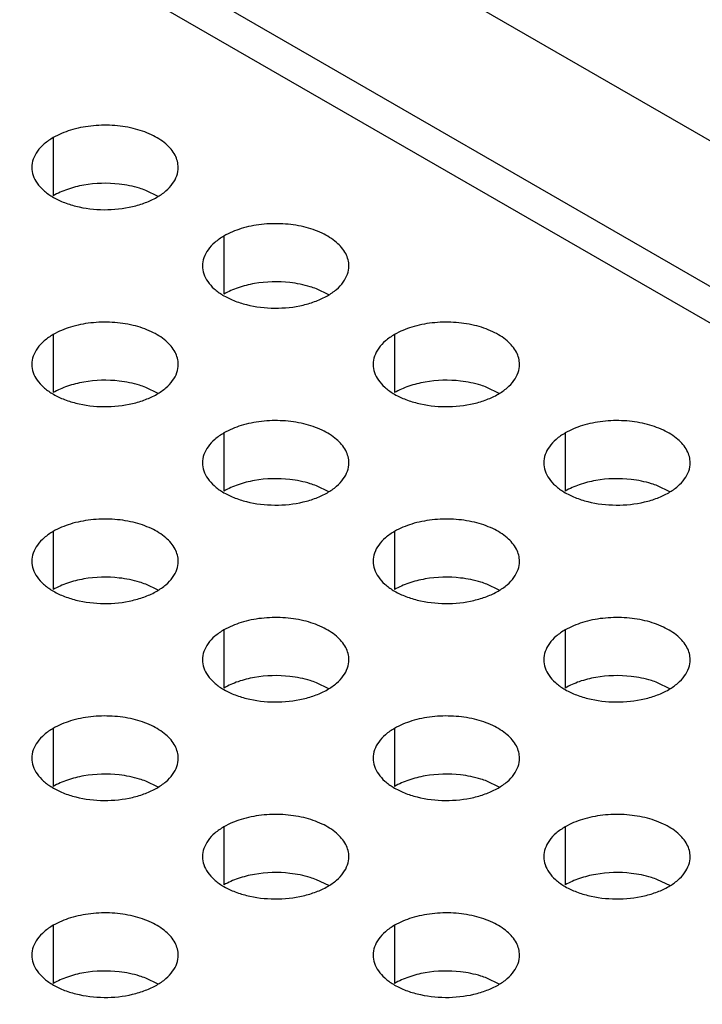
# Model space of a CAD drawing. Units: inches. Extents: x 0 to 34, y 0 to 22.
# Drawn here: x 27.9 to 28.1, y 15.9 to 16.2 of the extents above; entities that cross this region are included whole.
import ezdxf

# ---------------------------------------------------------------- set-up
doc = ezdxf.new("R2010")
doc.units = ezdxf.units.IN
doc.header["$LTSCALE"] = 1.87
doc.header["$MEASUREMENT"] = 0
doc.layers.get('0').update_dxf_attribs({"linetype": 'CONTINUOUS'})
doc.layers.add('02___PRT_ALL_AXES', color=7, linetype='CONTINUOUS')

msp = doc.modelspace()

# ---------------------------------------------------------------- linework, layer by layer
at = {"color": 3, "linetype": 'CONTINUOUS'}
for p, q in [((27.34658, 16.54012), (29.42417, 15.34065)), ((27.32485, 16.51582), (29.40244, 15.31635)), ((27.31941, 16.50974), (29.39701, 15.31027))]:
    msp.add_line(p, q, dxfattribs=at)
at = {"layer": '02___PRT_ALL_AXES', "color": 7, "linetype": 'CONTINUOUS'}
for p, q in [((27.89123, 16.13062), (27.89123, 16.11592)), ((27.91771, 16.11574), (27.91459, 16.11725)), ((27.93437, 16.10572), (27.93437, 16.09102)), ((27.96085, 16.09083), (27.95773, 16.09235)), ((27.89123, 16.08081), (27.89123, 16.06612)), ((27.9775, 16.08081), (27.9775, 16.06612)), ((27.91771, 16.06593), (27.91459, 16.06745)), ((28.00398, 16.06593), (28.00086, 16.06745)), ((27.93437, 16.05591), (27.93437, 16.04121)), ((28.02063, 16.05591), (28.02063, 16.04121)), ((27.96085, 16.04103), (27.95773, 16.04254)), ((28.04711, 16.04103), (28.04399, 16.04254)), ((27.89123, 16.03101), (27.89123, 16.01631)), ((27.9775, 16.03101), (27.9775, 16.01631)), ((27.91771, 16.01612), (27.91459, 16.01764)), ((28.00398, 16.01612), (28.00086, 16.01764)), ((27.93437, 16.00611), (27.93437, 15.99141)), ((28.02064, 16.00611), (28.02064, 15.99141)), ((27.96085, 15.99122), (27.95773, 15.99274)), ((28.04712, 15.99122), (28.04399, 15.99274)), ((27.89123, 15.9812), (27.89123, 15.96651)), ((27.9775, 15.9812), (27.9775, 15.96651)), ((27.91771, 15.96632), (27.91459, 15.96783)), ((28.00398, 15.96632), (28.00086, 15.96783)), ((27.93437, 15.9563), (27.93437, 15.9416)), ((28.02064, 15.9563), (28.02064, 15.9416)), ((27.96085, 15.94142), (27.95773, 15.94293)), ((28.04712, 15.94142), (28.04399, 15.94293)), ((27.89124, 15.9314), (27.89124, 15.9167)), ((27.9775, 15.9314), (27.9775, 15.9167)), ((27.91772, 15.91651), (27.91459, 15.91803)), ((28.00398, 15.91651), (28.00086, 15.91803))]:
    msp.add_line(p, q, dxfattribs=at)
at = {"layer": '02___PRT_ALL_AXES', "color": 3, "linetype": 'CONTINUOUS'}
for points, knots in [([(27.92282, 16.12307), (27.92281, 16.12359), (27.92267, 16.12467), (27.92182, 16.12683), (27.91965, 16.12931), (27.91594, 16.13157), (27.9113, 16.13312), (27.9061, 16.13385), (27.90076, 16.1337), (27.8957, 16.13269), (27.8926, 16.13141), (27.89123, 16.13062)], [0, 0, 0, 0, 0.042875, 0.087525, 0.186932, 0.304238, 0.437968, 0.582396, 0.729563, 0.871337, 1, 1, 1, 1]), ([(27.89123, 16.13062), (27.89042, 16.13015), (27.88895, 16.12914), (27.88719, 16.12729), (27.88608, 16.12524), (27.88581, 16.12377), (27.88582, 16.12307)], [0, 0, 0, 0, 0.289148, 0.549032, 0.782315, 1, 1, 1, 1]), ([(27.88582, 16.12307), (27.88582, 16.12239), (27.88606, 16.12097), (27.8871, 16.11898), (27.88876, 16.11717), (27.89015, 16.11617), (27.89092, 16.1157)], [0, 0, 0, 0, 0.219138, 0.452873, 0.711655, 1, 1, 1, 1]), ([(27.9174, 16.11552), (27.91821, 16.11598), (27.91968, 16.117), (27.92144, 16.11885), (27.92255, 16.12089), (27.92282, 16.12236), (27.92282, 16.12307)], [0, 0, 0, 0, 0.289148, 0.549032, 0.782315, 1, 1, 1, 1]), ([(27.89092, 16.1157), (27.89181, 16.11516), (27.89376, 16.11421), (27.89813, 16.11282), (27.90409, 16.11212), (27.91008, 16.11274), (27.91449, 16.11407), (27.91649, 16.11499), (27.9174, 16.11552)], [0, 0, 0, 0, 0.113312, 0.236022, 0.498444, 0.761712, 0.885628, 1, 1, 1, 1]), ([(27.96595, 16.09816), (27.96595, 16.09869), (27.96581, 16.09977), (27.96495, 16.10192), (27.96279, 16.10441), (27.95907, 16.10666), (27.95443, 16.10822), (27.94924, 16.10894), (27.94389, 16.1088), (27.93884, 16.10779), (27.93574, 16.10651), (27.93437, 16.10572)], [0, 0, 0, 0, 0.042875, 0.087525, 0.186932, 0.304238, 0.437968, 0.582396, 0.729563, 0.871337, 1, 1, 1, 1]), ([(27.93437, 16.10572), (27.93356, 16.10525), (27.93209, 16.10423), (27.93032, 16.10239), (27.92921, 16.10034), (27.92895, 16.09887), (27.92895, 16.09816)], [0, 0, 0, 0, 0.289148, 0.549032, 0.782315, 1, 1, 1, 1]), ([(27.92895, 16.09816), (27.92895, 16.09748), (27.92919, 16.09606), (27.93023, 16.09408), (27.93189, 16.09227), (27.93328, 16.09127), (27.93405, 16.0908)], [0, 0, 0, 0, 0.219138, 0.452873, 0.711655, 1, 1, 1, 1]), ([(27.96053, 16.09061), (27.96134, 16.09108), (27.96281, 16.0921), (27.96457, 16.09394), (27.96569, 16.09599), (27.96595, 16.09746), (27.96595, 16.09816)], [0, 0, 0, 0, 0.289148, 0.549032, 0.782315, 1, 1, 1, 1]), ([(27.93405, 16.0908), (27.93494, 16.09026), (27.9369, 16.08931), (27.94126, 16.08792), (27.94723, 16.08722), (27.95321, 16.08783), (27.95763, 16.08917), (27.95962, 16.09009), (27.96053, 16.09061)], [0, 0, 0, 0, 0.113312, 0.236022, 0.498444, 0.761712, 0.885628, 1, 1, 1, 1]), ([(27.92282, 16.07326), (27.92282, 16.07379), (27.92267, 16.07487), (27.92182, 16.07702), (27.91965, 16.07951), (27.91594, 16.08176), (27.9113, 16.08331), (27.9061, 16.08404), (27.90076, 16.0839), (27.8957, 16.08288), (27.8926, 16.0816), (27.89123, 16.08081)], [0, 0, 0, 0, 0.042875, 0.087525, 0.186932, 0.304238, 0.437968, 0.582396, 0.729563, 0.871337, 1, 1, 1, 1]), ([(28.00908, 16.07326), (28.00908, 16.07379), (28.00894, 16.07487), (28.00809, 16.07702), (28.00592, 16.07951), (28.00221, 16.08176), (27.99757, 16.08331), (27.99237, 16.08404), (27.98702, 16.0839), (27.98197, 16.08288), (27.97887, 16.0816), (27.9775, 16.08081)], [0, 0, 0, 0, 0.042875, 0.087525, 0.186932, 0.304238, 0.437968, 0.582396, 0.729563, 0.871337, 1, 1, 1, 1]), ([(27.89123, 16.08081), (27.89042, 16.08035), (27.88895, 16.07933), (27.88719, 16.07748), (27.88608, 16.07543), (27.88582, 16.07397), (27.88582, 16.07326)], [0, 0, 0, 0, 0.289148, 0.549032, 0.782315, 1, 1, 1, 1]), ([(27.9775, 16.08081), (27.97669, 16.08035), (27.97522, 16.07933), (27.97346, 16.07748), (27.97234, 16.07544), (27.97208, 16.07397), (27.97208, 16.07326)], [0, 0, 0, 0, 0.289148, 0.549032, 0.782315, 1, 1, 1, 1]), ([(27.88582, 16.07326), (27.88582, 16.07258), (27.88606, 16.07116), (27.8871, 16.06917), (27.88876, 16.06737), (27.89015, 16.06636), (27.89092, 16.0659)], [0, 0, 0, 0, 0.219138, 0.452873, 0.711655, 1, 1, 1, 1]), ([(27.9174, 16.06571), (27.91821, 16.06618), (27.91968, 16.06719), (27.92144, 16.06904), (27.92256, 16.07109), (27.92282, 16.07256), (27.92282, 16.07326)], [0, 0, 0, 0, 0.289148, 0.549032, 0.782315, 1, 1, 1, 1]), ([(27.97208, 16.07326), (27.97208, 16.07258), (27.97233, 16.07116), (27.97337, 16.06917), (27.97503, 16.06737), (27.97642, 16.06636), (27.97718, 16.0659)], [0, 0, 0, 0, 0.219138, 0.452873, 0.711655, 1, 1, 1, 1]), ([(28.00366, 16.06571), (28.00447, 16.06618), (28.00594, 16.06719), (28.00771, 16.06904), (28.00882, 16.07109), (28.00908, 16.07256), (28.00908, 16.07326)], [0, 0, 0, 0, 0.289148, 0.549032, 0.782315, 1, 1, 1, 1]), ([(27.89092, 16.0659), (27.89181, 16.06536), (27.89376, 16.06441), (27.89813, 16.06301), (27.90409, 16.06232), (27.91008, 16.06293), (27.91449, 16.06426), (27.91649, 16.06518), (27.9174, 16.06571)], [0, 0, 0, 0, 0.113312, 0.236022, 0.498444, 0.761712, 0.885628, 1, 1, 1, 1]), ([(27.97718, 16.0659), (27.97807, 16.06536), (27.98003, 16.06441), (27.9844, 16.06301), (27.99036, 16.06232), (27.99635, 16.06293), (28.00076, 16.06426), (28.00276, 16.06519), (28.00366, 16.06571)], [0, 0, 0, 0, 0.113312, 0.236022, 0.498444, 0.761712, 0.885628, 1, 1, 1, 1]), ([(27.96595, 16.04836), (27.96595, 16.04889), (27.96581, 16.04997), (27.96495, 16.05212), (27.96279, 16.0546), (27.95907, 16.05686), (27.95444, 16.05841), (27.94924, 16.05914), (27.94389, 16.05899), (27.93884, 16.05798), (27.93574, 16.0567), (27.93437, 16.05591)], [0, 0, 0, 0, 0.042875, 0.087525, 0.186932, 0.304238, 0.437968, 0.582396, 0.729563, 0.871337, 1, 1, 1, 1]), ([(28.05222, 16.04836), (28.05222, 16.04889), (28.05207, 16.04997), (28.05122, 16.05212), (28.04905, 16.0546), (28.04534, 16.05686), (28.0407, 16.05841), (28.0355, 16.05914), (28.03016, 16.05899), (28.0251, 16.05798), (28.022, 16.0567), (28.02063, 16.05591)], [0, 0, 0, 0, 0.042875, 0.087525, 0.186932, 0.304238, 0.437968, 0.582396, 0.729563, 0.871337, 1, 1, 1, 1]), ([(27.93437, 16.05591), (27.93356, 16.05544), (27.93209, 16.05443), (27.93032, 16.05258), (27.92921, 16.05053), (27.92895, 16.04906), (27.92895, 16.04836)], [0, 0, 0, 0, 0.289148, 0.549032, 0.782315, 1, 1, 1, 1]), ([(28.02063, 16.05591), (28.01982, 16.05544), (28.01835, 16.05443), (28.01659, 16.05258), (28.01548, 16.05053), (28.01522, 16.04906), (28.01522, 16.04836)], [0, 0, 0, 0, 0.289148, 0.549032, 0.782315, 1, 1, 1, 1]), ([(27.92895, 16.04836), (27.92895, 16.04768), (27.92919, 16.04626), (27.93024, 16.04427), (27.93189, 16.04246), (27.93328, 16.04146), (27.93405, 16.04099)], [0, 0, 0, 0, 0.219138, 0.452873, 0.711655, 1, 1, 1, 1]), ([(27.96053, 16.04081), (27.96134, 16.04127), (27.96281, 16.04229), (27.96458, 16.04414), (27.96569, 16.04619), (27.96595, 16.04765), (27.96595, 16.04836)], [0, 0, 0, 0, 0.289148, 0.549032, 0.782315, 1, 1, 1, 1]), ([(28.01522, 16.04836), (28.01522, 16.04768), (28.01546, 16.04626), (28.0165, 16.04427), (28.01816, 16.04246), (28.01955, 16.04146), (28.02032, 16.04099)], [0, 0, 0, 0, 0.219138, 0.452873, 0.711655, 1, 1, 1, 1]), ([(28.0468, 16.04081), (28.04761, 16.04127), (28.04908, 16.04229), (28.05084, 16.04414), (28.05196, 16.04619), (28.05222, 16.04766), (28.05222, 16.04836)], [0, 0, 0, 0, 0.289148, 0.549032, 0.782315, 1, 1, 1, 1]), ([(27.93405, 16.04099), (27.93494, 16.04046), (27.9369, 16.0395), (27.94126, 16.03811), (27.94723, 16.03741), (27.95321, 16.03803), (27.95763, 16.03936), (27.95962, 16.04028), (27.96053, 16.04081)], [0, 0, 0, 0, 0.113312, 0.236022, 0.498444, 0.761712, 0.885628, 1, 1, 1, 1]), ([(28.02032, 16.04099), (28.02121, 16.04046), (28.02316, 16.0395), (28.02753, 16.03811), (28.0335, 16.03741), (28.03948, 16.03803), (28.0439, 16.03936), (28.04589, 16.04028), (28.0468, 16.04081)], [0, 0, 0, 0, 0.113312, 0.236022, 0.498444, 0.761712, 0.885628, 1, 1, 1, 1]), ([(27.92282, 16.02346), (27.92282, 16.02398), (27.92267, 16.02506), (27.92182, 16.02722), (27.91965, 16.0297), (27.91594, 16.03196), (27.9113, 16.03351), (27.9061, 16.03424), (27.90076, 16.03409), (27.8957, 16.03308), (27.8926, 16.0318), (27.89123, 16.03101)], [0, 0, 0, 0, 0.042875, 0.087525, 0.186932, 0.304238, 0.437968, 0.582396, 0.729563, 0.871337, 1, 1, 1, 1]), ([(28.00908, 16.02346), (28.00908, 16.02398), (28.00894, 16.02506), (28.00809, 16.02722), (28.00592, 16.0297), (28.00221, 16.03196), (27.99757, 16.03351), (27.99237, 16.03424), (27.98702, 16.03409), (27.98197, 16.03308), (27.97887, 16.0318), (27.9775, 16.03101)], [0, 0, 0, 0, 0.042875, 0.087525, 0.186932, 0.304238, 0.437968, 0.582396, 0.729563, 0.871337, 1, 1, 1, 1]), ([(27.89123, 16.03101), (27.89042, 16.03054), (27.88895, 16.02952), (27.88719, 16.02768), (27.88608, 16.02563), (27.88582, 16.02416), (27.88582, 16.02346)], [0, 0, 0, 0, 0.289148, 0.549032, 0.782315, 1, 1, 1, 1]), ([(27.9775, 16.03101), (27.97669, 16.03054), (27.97522, 16.02952), (27.97346, 16.02768), (27.97234, 16.02563), (27.97208, 16.02416), (27.97208, 16.02346)], [0, 0, 0, 0, 0.289148, 0.549032, 0.782315, 1, 1, 1, 1]), ([(27.88582, 16.02346), (27.88582, 16.02277), (27.88606, 16.02136), (27.8871, 16.01937), (27.88876, 16.01756), (27.89015, 16.01656), (27.89092, 16.01609)], [0, 0, 0, 0, 0.219138, 0.452873, 0.711655, 1, 1, 1, 1]), ([(27.9174, 16.0159), (27.91821, 16.01637), (27.91968, 16.01739), (27.92144, 16.01923), (27.92256, 16.02128), (27.92282, 16.02275), (27.92282, 16.02346)], [0, 0, 0, 0, 0.289148, 0.549032, 0.782315, 1, 1, 1, 1]), ([(27.97208, 16.02346), (27.97208, 16.02277), (27.97233, 16.02136), (27.97337, 16.01937), (27.97503, 16.01756), (27.97642, 16.01656), (27.97718, 16.01609)], [0, 0, 0, 0, 0.219138, 0.452873, 0.711655, 1, 1, 1, 1]), ([(28.00366, 16.0159), (28.00447, 16.01637), (28.00595, 16.01739), (28.00771, 16.01924), (28.00882, 16.02128), (28.00908, 16.02275), (28.00908, 16.02346)], [0, 0, 0, 0, 0.289148, 0.549032, 0.782315, 1, 1, 1, 1]), ([(27.89092, 16.01609), (27.89181, 16.01555), (27.89376, 16.0146), (27.89813, 16.01321), (27.9041, 16.01251), (27.91008, 16.01313), (27.9145, 16.01446), (27.91649, 16.01538), (27.9174, 16.0159)], [0, 0, 0, 0, 0.113312, 0.236022, 0.498444, 0.761712, 0.885628, 1, 1, 1, 1]), ([(27.97718, 16.01609), (27.97807, 16.01555), (27.98003, 16.0146), (27.9844, 16.01321), (27.99036, 16.01251), (27.99635, 16.01313), (28.00076, 16.01446), (28.00276, 16.01538), (28.00366, 16.0159)], [0, 0, 0, 0, 0.113312, 0.236022, 0.498444, 0.761712, 0.885628, 1, 1, 1, 1]), ([(27.96595, 15.99855), (27.96595, 15.99908), (27.96581, 16.00016), (27.96495, 16.00231), (27.96279, 16.0048), (27.95907, 16.00705), (27.95444, 16.00861), (27.94924, 16.00933), (27.94389, 16.00919), (27.93884, 16.00817), (27.93574, 16.0069), (27.93437, 16.00611)], [0, 0, 0, 0, 0.042875, 0.087525, 0.186932, 0.304238, 0.437968, 0.582396, 0.729563, 0.871337, 1, 1, 1, 1]), ([(28.05222, 15.99855), (28.05222, 15.99908), (28.05207, 16.00016), (28.05122, 16.00231), (28.04906, 16.0048), (28.04534, 16.00705), (28.0407, 16.00861), (28.0355, 16.00933), (28.03016, 16.00919), (28.02511, 16.00817), (28.022, 16.0069), (28.02064, 16.00611)], [0, 0, 0, 0, 0.042875, 0.087525, 0.186932, 0.304238, 0.437968, 0.582396, 0.729563, 0.871337, 1, 1, 1, 1]), ([(27.93437, 16.00611), (27.93356, 16.00564), (27.93209, 16.00462), (27.93032, 16.00278), (27.92921, 16.00073), (27.92895, 15.99926), (27.92895, 15.99855)], [0, 0, 0, 0, 0.289148, 0.549032, 0.782315, 1, 1, 1, 1]), ([(28.02064, 16.00611), (28.01982, 16.00564), (28.01835, 16.00462), (28.01659, 16.00278), (28.01548, 16.00073), (28.01522, 15.99926), (28.01522, 15.99855)], [0, 0, 0, 0, 0.289148, 0.549032, 0.782315, 1, 1, 1, 1]), ([(27.92895, 15.99855), (27.92895, 15.99787), (27.9292, 15.99645), (27.93024, 15.99446), (27.93189, 15.99266), (27.93328, 15.99165), (27.93405, 15.99119)], [0, 0, 0, 0, 0.219138, 0.452873, 0.711655, 1, 1, 1, 1]), ([(27.96053, 15.991), (27.96134, 15.99147), (27.96281, 15.99249), (27.96458, 15.99433), (27.96569, 15.99638), (27.96595, 15.99785), (27.96595, 15.99855)], [0, 0, 0, 0, 0.289148, 0.549032, 0.782315, 1, 1, 1, 1]), ([(28.01522, 15.99855), (28.01522, 15.99787), (28.01546, 15.99645), (28.0165, 15.99446), (28.01816, 15.99266), (28.01955, 15.99165), (28.02032, 15.99119)], [0, 0, 0, 0, 0.219138, 0.452873, 0.711655, 1, 1, 1, 1]), ([(28.0468, 15.991), (28.04761, 15.99147), (28.04908, 15.99249), (28.05084, 15.99433), (28.05196, 15.99638), (28.05222, 15.99785), (28.05222, 15.99855)], [0, 0, 0, 0, 0.289148, 0.549032, 0.782315, 1, 1, 1, 1]), ([(27.93405, 15.99119), (27.93494, 15.99065), (27.9369, 15.9897), (27.94126, 15.98831), (27.94723, 15.98761), (27.95321, 15.98822), (27.95763, 15.98955), (27.95962, 15.99048), (27.96053, 15.991)], [0, 0, 0, 0, 0.113312, 0.236022, 0.498444, 0.761712, 0.885628, 1, 1, 1, 1]), ([(28.02032, 15.99119), (28.02121, 15.99065), (28.02316, 15.9897), (28.02753, 15.98831), (28.0335, 15.98761), (28.03948, 15.98822), (28.0439, 15.98955), (28.04589, 15.99048), (28.0468, 15.991)], [0, 0, 0, 0, 0.113312, 0.236022, 0.498444, 0.761712, 0.885628, 1, 1, 1, 1]), ([(27.92282, 15.97365), (27.92282, 15.97418), (27.92267, 15.97526), (27.92182, 15.97741), (27.91965, 15.97989), (27.91594, 15.98215), (27.9113, 15.9837), (27.9061, 15.98443), (27.90076, 15.98429), (27.8957, 15.98327), (27.8926, 15.98199), (27.89123, 15.9812)], [0, 0, 0, 0, 0.042875, 0.087525, 0.186932, 0.304238, 0.437968, 0.582396, 0.729563, 0.871337, 1, 1, 1, 1]), ([(28.00908, 15.97365), (28.00908, 15.97418), (28.00894, 15.97526), (28.00809, 15.97741), (28.00592, 15.97989), (28.00221, 15.98215), (27.99757, 15.9837), (27.99237, 15.98443), (27.98702, 15.98429), (27.98197, 15.98327), (27.97887, 15.98199), (27.9775, 15.9812)], [0, 0, 0, 0, 0.042875, 0.087525, 0.186932, 0.304238, 0.437968, 0.582396, 0.729563, 0.871337, 1, 1, 1, 1]), ([(27.89123, 15.9812), (27.89042, 15.98074), (27.88895, 15.97972), (27.88719, 15.97787), (27.88608, 15.97582), (27.88582, 15.97436), (27.88582, 15.97365)], [0, 0, 0, 0, 0.289148, 0.549032, 0.782315, 1, 1, 1, 1]), ([(27.9775, 15.9812), (27.97669, 15.98074), (27.97522, 15.97972), (27.97346, 15.97787), (27.97234, 15.97582), (27.97208, 15.97436), (27.97208, 15.97365)], [0, 0, 0, 0, 0.289148, 0.549032, 0.782315, 1, 1, 1, 1]), ([(27.88582, 15.97365), (27.88582, 15.97297), (27.88606, 15.97155), (27.8871, 15.96956), (27.88876, 15.96775), (27.89015, 15.96675), (27.89092, 15.96629)], [0, 0, 0, 0, 0.219138, 0.452873, 0.711655, 1, 1, 1, 1]), ([(27.9174, 15.9661), (27.91821, 15.96657), (27.91968, 15.96758), (27.92144, 15.96943), (27.92256, 15.97148), (27.92282, 15.97295), (27.92282, 15.97365)], [0, 0, 0, 0, 0.289148, 0.549032, 0.782315, 1, 1, 1, 1]), ([(27.97208, 15.97365), (27.97208, 15.97297), (27.97233, 15.97155), (27.97337, 15.96956), (27.97503, 15.96775), (27.97642, 15.96675), (27.97718, 15.96629)], [0, 0, 0, 0, 0.219138, 0.452873, 0.711655, 1, 1, 1, 1]), ([(28.00366, 15.9661), (28.00448, 15.96657), (28.00595, 15.96758), (28.00771, 15.96943), (28.00882, 15.97148), (28.00908, 15.97295), (28.00908, 15.97365)], [0, 0, 0, 0, 0.289148, 0.549032, 0.782315, 1, 1, 1, 1]), ([(27.89092, 15.96629), (27.89181, 15.96575), (27.89376, 15.96479), (27.89813, 15.9634), (27.9041, 15.9627), (27.91008, 15.96332), (27.9145, 15.96465), (27.91649, 15.96557), (27.9174, 15.9661)], [0, 0, 0, 0, 0.113312, 0.236022, 0.498444, 0.761712, 0.885628, 1, 1, 1, 1]), ([(27.97718, 15.96629), (27.97807, 15.96575), (27.98003, 15.96479), (27.9844, 15.9634), (27.99036, 15.9627), (27.99635, 15.96332), (28.00076, 15.96465), (28.00276, 15.96557), (28.00366, 15.9661)], [0, 0, 0, 0, 0.113312, 0.236022, 0.498444, 0.761712, 0.885628, 1, 1, 1, 1]), ([(27.96595, 15.94875), (27.96595, 15.94927), (27.96581, 15.95035), (27.96495, 15.95251), (27.96279, 15.95499), (27.95907, 15.95725), (27.95444, 15.9588), (27.94924, 15.95953), (27.94389, 15.95938), (27.93884, 15.95837), (27.93574, 15.95709), (27.93437, 15.9563)], [0, 0, 0, 0, 0.042875, 0.087525, 0.186932, 0.304238, 0.437968, 0.582396, 0.729563, 0.871337, 1, 1, 1, 1]), ([(28.05222, 15.94875), (28.05222, 15.94927), (28.05207, 15.95035), (28.05122, 15.95251), (28.04906, 15.95499), (28.04534, 15.95725), (28.0407, 15.9588), (28.0355, 15.95953), (28.03016, 15.95938), (28.02511, 15.95837), (28.022, 15.95709), (28.02064, 15.9563)], [0, 0, 0, 0, 0.042875, 0.087525, 0.186932, 0.304238, 0.437968, 0.582396, 0.729563, 0.871337, 1, 1, 1, 1]), ([(27.93437, 15.9563), (27.93356, 15.95583), (27.93209, 15.95482), (27.93032, 15.95297), (27.92921, 15.95092), (27.92895, 15.94945), (27.92895, 15.94875)], [0, 0, 0, 0, 0.289148, 0.549032, 0.782315, 1, 1, 1, 1]), ([(28.02064, 15.9563), (28.01983, 15.95583), (28.01835, 15.95482), (28.01659, 15.95297), (28.01548, 15.95092), (28.01522, 15.94945), (28.01522, 15.94875)], [0, 0, 0, 0, 0.289148, 0.549032, 0.782315, 1, 1, 1, 1]), ([(27.92895, 15.94875), (27.92895, 15.94807), (27.9292, 15.94665), (27.93024, 15.94466), (27.93189, 15.94285), (27.93328, 15.94185), (27.93405, 15.94138)], [0, 0, 0, 0, 0.219138, 0.452873, 0.711655, 1, 1, 1, 1]), ([(27.96053, 15.9412), (27.96134, 15.94166), (27.96281, 15.94268), (27.96458, 15.94453), (27.96569, 15.94658), (27.96595, 15.94804), (27.96595, 15.94875)], [0, 0, 0, 0, 0.289148, 0.549032, 0.782315, 1, 1, 1, 1]), ([(28.01522, 15.94875), (28.01522, 15.94807), (28.01546, 15.94665), (28.0165, 15.94466), (28.01816, 15.94285), (28.01955, 15.94185), (28.02032, 15.94138)], [0, 0, 0, 0, 0.219138, 0.452873, 0.711655, 1, 1, 1, 1]), ([(28.0468, 15.9412), (28.04761, 15.94166), (28.04908, 15.94268), (28.05084, 15.94453), (28.05196, 15.94658), (28.05222, 15.94804), (28.05222, 15.94875)], [0, 0, 0, 0, 0.289148, 0.549032, 0.782315, 1, 1, 1, 1]), ([(27.93405, 15.94138), (27.93494, 15.94084), (27.9369, 15.93989), (27.94126, 15.9385), (27.94723, 15.9378), (27.95321, 15.93842), (27.95763, 15.93975), (27.95962, 15.94067), (27.96053, 15.9412)], [0, 0, 0, 0, 0.113312, 0.236022, 0.498444, 0.761712, 0.885628, 1, 1, 1, 1]), ([(28.02032, 15.94138), (28.02121, 15.94084), (28.02316, 15.93989), (28.02753, 15.9385), (28.0335, 15.9378), (28.03948, 15.93842), (28.0439, 15.93975), (28.04589, 15.94067), (28.0468, 15.9412)], [0, 0, 0, 0, 0.113312, 0.236022, 0.498444, 0.761712, 0.885628, 1, 1, 1, 1]), ([(27.92282, 15.92385), (27.92282, 15.92437), (27.92267, 15.92545), (27.92182, 15.9276), (27.91966, 15.93009), (27.91594, 15.93234), (27.9113, 15.9339), (27.9061, 15.93463), (27.90076, 15.93448), (27.89571, 15.93347), (27.8926, 15.93219), (27.89124, 15.9314)], [0, 0, 0, 0, 0.042875, 0.087525, 0.186932, 0.304238, 0.437968, 0.582396, 0.729563, 0.871337, 1, 1, 1, 1]), ([(28.00908, 15.92385), (28.00908, 15.92437), (28.00894, 15.92545), (28.00809, 15.9276), (28.00592, 15.93009), (28.00221, 15.93234), (27.99757, 15.9339), (27.99237, 15.93463), (27.98702, 15.93448), (27.98197, 15.93347), (27.97887, 15.93219), (27.9775, 15.9314)], [0, 0, 0, 0, 0.042875, 0.087525, 0.186932, 0.304238, 0.437968, 0.582396, 0.729563, 0.871337, 1, 1, 1, 1]), ([(27.89124, 15.9314), (27.89042, 15.93093), (27.88895, 15.92991), (27.88719, 15.92807), (27.88608, 15.92602), (27.88582, 15.92455), (27.88582, 15.92385)], [0, 0, 0, 0, 0.289148, 0.549032, 0.782315, 1, 1, 1, 1]), ([(27.9775, 15.9314), (27.97669, 15.93093), (27.97522, 15.92991), (27.97346, 15.92807), (27.97234, 15.92602), (27.97208, 15.92455), (27.97208, 15.92385)], [0, 0, 0, 0, 0.289148, 0.549032, 0.782315, 1, 1, 1, 1]), ([(27.88582, 15.92385), (27.88582, 15.92316), (27.88606, 15.92174), (27.8871, 15.91976), (27.88876, 15.91795), (27.89015, 15.91695), (27.89092, 15.91648)], [0, 0, 0, 0, 0.219138, 0.452873, 0.711655, 1, 1, 1, 1]), ([(27.9174, 15.91629), (27.91821, 15.91676), (27.91968, 15.91778), (27.92144, 15.91962), (27.92256, 15.92167), (27.92282, 15.92314), (27.92282, 15.92385)], [0, 0, 0, 0, 0.289148, 0.549032, 0.782315, 1, 1, 1, 1]), ([(27.97208, 15.92385), (27.97208, 15.92316), (27.97233, 15.92174), (27.97337, 15.91976), (27.97503, 15.91795), (27.97642, 15.91695), (27.97719, 15.91648)], [0, 0, 0, 0, 0.219138, 0.452873, 0.711655, 1, 1, 1, 1]), ([(28.00367, 15.91629), (28.00448, 15.91676), (28.00595, 15.91778), (28.00771, 15.91962), (28.00882, 15.92167), (28.00908, 15.92314), (28.00908, 15.92385)], [0, 0, 0, 0, 0.289148, 0.549032, 0.782315, 1, 1, 1, 1]), ([(27.89092, 15.91648), (27.89181, 15.91594), (27.89376, 15.91499), (27.89813, 15.9136), (27.9041, 15.9129), (27.91008, 15.91351), (27.9145, 15.91485), (27.91649, 15.91577), (27.9174, 15.91629)], [0, 0, 0, 0, 0.113312, 0.236022, 0.498444, 0.761712, 0.885628, 1, 1, 1, 1]), ([(27.97719, 15.91648), (27.97807, 15.91594), (27.98003, 15.91499), (27.9844, 15.9136), (27.99036, 15.9129), (27.99635, 15.91352), (28.00076, 15.91485), (28.00276, 15.91577), (28.00367, 15.91629)], [0, 0, 0, 0, 0.113312, 0.236022, 0.498444, 0.761712, 0.885628, 1, 1, 1, 1])]:
    msp.add_open_spline(points, degree=3, knots=knots, dxfattribs=at)
at = {"layer": '02___PRT_ALL_AXES', "color": 7, "linetype": 'CONTINUOUS'}
for points, knots in [([(27.90792, 16.11885), (27.90495, 16.11919), (27.90045, 16.11907), (27.89488, 16.11768), (27.89236, 16.11657), (27.89123, 16.11592)], [0, 0, 0, 0, 0.522988, 0.772199, 1, 1, 1, 1]), ([(27.91459, 16.11725), (27.91408, 16.11745), (27.91192, 16.1182), (27.90965, 16.11865), (27.90792, 16.11885)], [0, 0, 0, 0, 0.239929, 1, 1, 1, 1]), ([(27.95106, 16.09394), (27.94808, 16.09428), (27.94358, 16.09417), (27.93802, 16.09278), (27.9355, 16.09167), (27.93437, 16.09102)], [0, 0, 0, 0, 0.522988, 0.772199, 1, 1, 1, 1]), ([(27.95773, 16.09235), (27.95721, 16.09255), (27.95505, 16.09329), (27.95279, 16.09374), (27.95106, 16.09394)], [0, 0, 0, 0, 0.239929, 1, 1, 1, 1]), ([(27.90792, 16.06904), (27.90495, 16.06938), (27.90045, 16.06927), (27.89488, 16.06787), (27.89236, 16.06677), (27.89123, 16.06612)], [0, 0, 0, 0, 0.522988, 0.772199, 1, 1, 1, 1]), ([(27.91459, 16.06745), (27.91408, 16.06764), (27.91192, 16.06839), (27.90965, 16.06884), (27.90792, 16.06904)], [0, 0, 0, 0, 0.239929, 1, 1, 1, 1]), ([(27.99419, 16.06904), (27.99122, 16.06938), (27.98672, 16.06927), (27.98115, 16.06787), (27.97863, 16.06677), (27.9775, 16.06612)], [0, 0, 0, 0, 0.522988, 0.772199, 1, 1, 1, 1]), ([(28.00086, 16.06745), (28.00035, 16.06764), (27.99818, 16.06839), (27.99592, 16.06884), (27.99419, 16.06904)], [0, 0, 0, 0, 0.239929, 1, 1, 1, 1]), ([(27.95106, 16.04414), (27.94808, 16.04448), (27.94358, 16.04437), (27.93802, 16.04297), (27.9355, 16.04187), (27.93437, 16.04121)], [0, 0, 0, 0, 0.522988, 0.772199, 1, 1, 1, 1]), ([(27.95773, 16.04254), (27.95721, 16.04274), (27.95505, 16.04349), (27.95279, 16.04394), (27.95106, 16.04414)], [0, 0, 0, 0, 0.239929, 1, 1, 1, 1]), ([(28.03733, 16.04414), (28.03435, 16.04448), (28.02985, 16.04437), (28.02428, 16.04297), (28.02176, 16.04187), (28.02063, 16.04121)], [0, 0, 0, 0, 0.522988, 0.772199, 1, 1, 1, 1]), ([(28.04399, 16.04254), (28.04348, 16.04274), (28.04132, 16.04349), (28.03905, 16.04394), (28.03733, 16.04414)], [0, 0, 0, 0, 0.239929, 1, 1, 1, 1]), ([(27.90792, 16.01923), (27.90495, 16.01958), (27.90045, 16.01946), (27.89488, 16.01807), (27.89236, 16.01696), (27.89123, 16.01631)], [0, 0, 0, 0, 0.522988, 0.772199, 1, 1, 1, 1]), ([(27.91459, 16.01764), (27.91408, 16.01784), (27.91192, 16.01858), (27.90965, 16.01904), (27.90792, 16.01923)], [0, 0, 0, 0, 0.239929, 1, 1, 1, 1]), ([(27.99419, 16.01923), (27.99122, 16.01958), (27.98672, 16.01946), (27.98115, 16.01807), (27.97863, 16.01696), (27.9775, 16.01631)], [0, 0, 0, 0, 0.522988, 0.772199, 1, 1, 1, 1]), ([(28.00086, 16.01764), (28.00035, 16.01784), (27.99818, 16.01858), (27.99592, 16.01904), (27.99419, 16.01923)], [0, 0, 0, 0, 0.239929, 1, 1, 1, 1]), ([(27.95106, 15.99433), (27.94808, 15.99467), (27.94358, 15.99456), (27.93802, 15.99316), (27.9355, 15.99206), (27.93437, 15.99141)], [0, 0, 0, 0, 0.522988, 0.772199, 1, 1, 1, 1]), ([(27.95773, 15.99274), (27.95721, 15.99293), (27.95505, 15.99368), (27.95279, 15.99413), (27.95106, 15.99433)], [0, 0, 0, 0, 0.239929, 1, 1, 1, 1]), ([(28.03733, 15.99433), (28.03435, 15.99467), (28.02985, 15.99456), (28.02428, 15.99316), (28.02176, 15.99206), (28.02064, 15.99141)], [0, 0, 0, 0, 0.522988, 0.772199, 1, 1, 1, 1]), ([(28.04399, 15.99274), (28.04348, 15.99293), (28.04132, 15.99368), (28.03905, 15.99413), (28.03733, 15.99433)], [0, 0, 0, 0, 0.239929, 1, 1, 1, 1]), ([(27.90793, 15.96943), (27.90495, 15.96977), (27.90045, 15.96966), (27.89488, 15.96826), (27.89236, 15.96716), (27.89123, 15.96651)], [0, 0, 0, 0, 0.522988, 0.772199, 1, 1, 1, 1]), ([(27.91459, 15.96783), (27.91408, 15.96803), (27.91192, 15.96878), (27.90965, 15.96923), (27.90793, 15.96943)], [0, 0, 0, 0, 0.239929, 1, 1, 1, 1]), ([(27.99419, 15.96943), (27.99122, 15.96977), (27.98672, 15.96966), (27.98115, 15.96826), (27.97863, 15.96716), (27.9775, 15.96651)], [0, 0, 0, 0, 0.522988, 0.772199, 1, 1, 1, 1]), ([(28.00086, 15.96783), (28.00035, 15.96803), (27.99818, 15.96878), (27.99592, 15.96923), (27.99419, 15.96943)], [0, 0, 0, 0, 0.239929, 1, 1, 1, 1]), ([(27.95106, 15.94453), (27.94808, 15.94487), (27.94358, 15.94476), (27.93802, 15.94336), (27.9355, 15.94226), (27.93437, 15.9416)], [0, 0, 0, 0, 0.522988, 0.772199, 1, 1, 1, 1]), ([(27.95773, 15.94293), (27.95721, 15.94313), (27.95505, 15.94388), (27.95279, 15.94433), (27.95106, 15.94453)], [0, 0, 0, 0, 0.239929, 1, 1, 1, 1]), ([(28.03733, 15.94453), (28.03435, 15.94487), (28.02985, 15.94476), (28.02429, 15.94336), (28.02176, 15.94226), (28.02064, 15.9416)], [0, 0, 0, 0, 0.522988, 0.772199, 1, 1, 1, 1]), ([(28.04399, 15.94293), (28.04348, 15.94313), (28.04132, 15.94388), (28.03905, 15.94433), (28.03733, 15.94453)], [0, 0, 0, 0, 0.239929, 1, 1, 1, 1]), ([(27.90793, 15.91962), (27.90495, 15.91996), (27.90045, 15.91985), (27.89488, 15.91846), (27.89236, 15.91735), (27.89124, 15.9167)], [0, 0, 0, 0, 0.522988, 0.772199, 1, 1, 1, 1]), ([(27.91459, 15.91803), (27.91408, 15.91823), (27.91192, 15.91897), (27.90965, 15.91942), (27.90793, 15.91962)], [0, 0, 0, 0, 0.239929, 1, 1, 1, 1]), ([(27.99419, 15.91962), (27.99122, 15.91996), (27.98672, 15.91985), (27.98115, 15.91846), (27.97863, 15.91735), (27.9775, 15.9167)], [0, 0, 0, 0, 0.522988, 0.772199, 1, 1, 1, 1]), ([(28.00086, 15.91803), (28.00035, 15.91823), (27.99818, 15.91897), (27.99592, 15.91942), (27.99419, 15.91962)], [0, 0, 0, 0, 0.239929, 1, 1, 1, 1])]:
    msp.add_open_spline(points, degree=3, knots=knots, dxfattribs=at)

doc.saveas('drawing.dxf')
